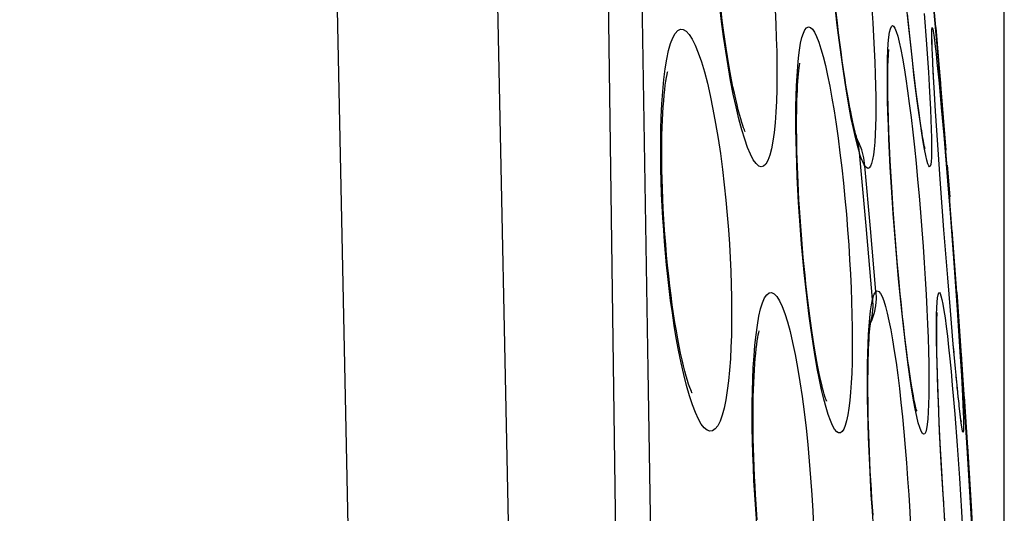
# Model space of a CAD drawing. Units: millimetres. Extents: x 60 to 213, y 55 to 129.
# Drawn here: x 210 to 213, y 89 to 91 of the extents above; entities that cross this region are included whole.
import ezdxf

# ---------------------------------------------------------------- set-up
doc = ezdxf.new("R2010")
doc.units = ezdxf.units.MM
doc.header["$LTSCALE"] = 16.335
doc.layers.get('0').update_dxf_attribs({"linetype": 'CONTINUOUS'})
doc.layers.add('CURVE', color=7, linetype='CONTINUOUS')
doc.styles.get("Standard").update_dxf_attribs({"font": 'txt', "width": 0.8})
doc.dimstyles.new('DIMSTYLE_2', dxfattribs={"dimtxt": 3, "dimasz": 3, "dimexe": 0.18, "dimexo": 0.0625, "dimgap": 0.09, "dimtad": 1, "dimdec": 1, "dimdsep": 46, "dimtxsty": 'STANDARD', "dimblk": '_FILLED', "dimblk1": '_FILLED', "dimblk2": '_FILLED', "dimcen": 0.09, "dimadec": 0, "dimazin": 0, "dimtfac": 1, "dimtdec": 1, "dimtofl": 0, "dimtmove": 0, "dimatfit": 3, "dimldrblk": '_FILLED', "dimfxl": 1, "dimtolj": 1, "dimarcsym": 0})

# ---------------------------------------------------------------- blocks, each defined once
blk = doc.blocks.new('_FILLED')
at = {"color": 0, "linetype": 'BYBLOCK'}
blk.add_solid([(0, 0), (-1, 0.31667), (-1, -0.31667)], dxfattribs=at)
blk = doc.blocks.new('*D3')
at = {"color": 7, "linetype": 'CONTINUOUS'}
for p, q in [((164.7301, 97.4129), (164.7301, 126.7166)), ((212.8876, 86.5245), (212.8876, 126.7166)), ((164.7301, 125.2166), (188.8089, 125.2166)), ((212.8876, 125.2166), (188.8089, 125.2166))]:
    blk.add_line(p, q, dxfattribs=at)
at = {"color": 7, "linetype": 'CONTINUOUS', "xscale": 3, "yscale": 3, "zscale": 3, "rotation": 180}
blk.add_blockref('_FILLED', (164.7301, 125.2166), dxfattribs=at)
at = {"color": 7, "linetype": 'CONTINUOUS', "xscale": 3, "yscale": 3, "zscale": 3}
blk.add_blockref('_FILLED', (212.8876, 125.2166), dxfattribs=at)

msp = doc.modelspace()

# ---------------------------------------------------------------- linework, layer by layer
at = {"color": 253, "linetype": 'CONTINUOUS'}
for p, q in [((211.81, 89.616), (211.7644, 92.4243)), ((212.6043, 90.5977), (212.5942, 90.6933)), ((212.6721, 90.5275), (212.6713, 90.5396)), ((212.6839, 90.5454), (212.6901, 90.4831)), ((212.6746, 90.482), (212.6739, 90.4942)), ((212.6901, 90.4831), (212.697, 90.4094)), ((212.697, 90.4094), (212.7044, 90.3257)), ((212.7044, 90.3257), (212.716, 90.1867)), ((212.4694, 90.0503), (212.449, 90.2729)), ((212.4827, 90.0423), (212.4654, 90.2326)), ((212.716, 90.1867), (212.7237, 90.0892)), ((212.7237, 90.0892), (212.735, 89.939)), ((212.4888, 89.8276), (212.4694, 90.0503)), ((212.4991, 89.8518), (212.4827, 90.0423)), ((212.735, 89.939), (212.7451, 89.7968)), ((212.7163, 89.8909), (212.7162, 89.8931)), ((212.4856, 89.8118), (212.4888, 89.8276)), ((212.7451, 89.7968), (212.7534, 89.6696)), ((212.732, 89.7061), (212.7317, 89.708)), ((212.7354, 89.6669), (212.7332, 89.6926)), ((212.7534, 89.6696), (212.7577, 89.5968)), ((211.8301, 88.3879), (211.81, 89.616)), ((212.7439, 89.5774), (212.7422, 89.5929)), ((212.7577, 89.5968), (212.761, 89.5351)), ((212.7484, 89.5303), (212.7483, 89.5339)), ((212.749, 89.5264), (212.7484, 89.5303)), ((212.7377, 89.4801), (212.745, 89.385)), ((212.6918, 89.4278), (212.6908, 89.4563)), ((212.6966, 89.3344), (212.6918, 89.4278)), ((212.745, 89.385), (212.7518, 89.2867)), ((212.7023, 89.2362), (212.6966, 89.3344)), ((212.7518, 89.2867), (212.758, 89.1856)), ((212.7041, 89.2131), (212.7023, 89.2362)), ((212.7088, 89.1369), (212.7055, 89.1908)), ((212.758, 89.1856), (212.7633, 89.088))]:
    msp.add_line(p, q, dxfattribs=at)
at = {"color": 7, "linetype": 'CONTINUOUS'}
for p, q in [((211.7125, 89.0895), (211.6727, 91.9719)), ((212.6616, 90.842), (212.6905, 90.5179)), ((212.6625, 90.842), (212.6941, 90.4832)), ((212.5988, 90.6517), (212.5921, 90.7176)), ((212.6055, 90.5898), (212.5988, 90.6517)), ((212.6799, 90.6516), (212.7106, 90.2804)), ((212.6119, 90.5327), (212.6055, 90.5898)), ((212.6695, 90.5861), (212.6691, 90.5977)), ((212.67, 90.5722), (212.6695, 90.5861)), ((212.6711, 90.547), (212.67, 90.5722)), ((212.6182, 90.4806), (212.6119, 90.5327)), ((212.6726, 90.5169), (212.6711, 90.547)), ((212.7055, 90.3416), (212.6889, 90.536)), ((212.6753, 90.4693), (212.6726, 90.5169)), ((212.6221, 90.449), (212.6182, 90.4806)), ((212.6259, 90.4199), (212.6221, 90.449)), ((212.6796, 90.398), (212.6753, 90.4693)), ((212.5369, 90.3754), (212.5359, 90.4123)), ((212.6295, 90.3933), (212.6259, 90.4199)), ((212.633, 90.3693), (212.6295, 90.3933)), ((212.6862, 90.2961), (212.6796, 90.398)), ((212.5383, 90.3356), (212.5369, 90.3754)), ((212.6362, 90.348), (212.633, 90.3693)), ((212.4417, 90.3155), (212.4399, 90.3216)), ((212.54, 90.293), (212.5383, 90.3356)), ((212.7224, 90.1305), (212.707, 90.3257)), ((212.4422, 90.3139), (212.4417, 90.3156)), ((212.4417, 90.3155), (212.4417, 90.3156)), ((212.5422, 90.2477), (212.54, 90.293)), ((212.6945, 90.1784), (212.6862, 90.2961)), ((212.5448, 90.2), (212.5422, 90.2477)), ((212.7147, 90.2342), (212.7223, 90.1383)), ((212.7149, 90.2297), (212.715, 90.2289)), ((212.5479, 90.1503), (212.5448, 90.2)), ((212.7048, 90.0391), (212.6945, 90.1784)), ((212.5513, 90.0988), (212.5479, 90.1503)), ((212.744, 89.8432), (212.7219, 90.1388)), ((212.5551, 90.0458), (212.5513, 90.0988)), ((212.5592, 89.9944), (212.5551, 90.0458)), ((212.7162, 89.8931), (212.7048, 90.0391)), ((212.7515, 89.7409), (212.73, 90.0391)), ((212.5635, 89.9425), (212.5592, 89.9944)), ((212.5681, 89.8921), (212.5635, 89.9425)), ((212.5727, 89.8438), (212.5681, 89.8921)), ((212.7244, 89.7943), (212.7162, 89.8931)), ((212.744, 89.8496), (212.7713, 89.4507)), ((212.7332, 89.6926), (212.7244, 89.7943)), ((212.4838, 89.7622), (212.4846, 89.7663)), ((212.4846, 89.7663), (212.4845, 89.766)), ((212.5915, 89.6756), (212.5869, 89.7134)), ((212.6835, 89.6892), (212.6833, 89.7126)), ((212.5961, 89.641), (212.5915, 89.6756)), ((212.6839, 89.6632), (212.6835, 89.6892)), ((212.7399, 89.6191), (212.7332, 89.6926)), ((212.6845, 89.6346), (212.6839, 89.6632)), ((212.7567, 89.6621), (212.7741, 89.3947)), ((212.6853, 89.6036), (212.6845, 89.6346)), ((212.7448, 89.5679), (212.7399, 89.6191)), ((212.6863, 89.5701), (212.6853, 89.6036)), ((212.6883, 89.5157), (212.6863, 89.5701)), ((212.7483, 89.5339), (212.7448, 89.5679)), ((212.7505, 89.5124), (212.7483, 89.5339)), ((212.7939, 89.0881), (212.7655, 89.5352)), ((212.7661, 89.5338), (212.7821, 89.2863)), ((212.6908, 89.4563), (212.6883, 89.5157)), ((212.7543, 89.4794), (212.7532, 89.4889)), ((212.7553, 89.4715), (212.7543, 89.4794)), ((212.7562, 89.4652), (212.7553, 89.4715)), ((212.6939, 89.3926), (212.6908, 89.4563)), ((212.7966, 89.0264), (212.7708, 89.4459)), ((212.6974, 89.3251), (212.6939, 89.3926)), ((212.7759, 89.3838), (212.7883, 89.1859)), ((212.7015, 89.2547), (212.6974, 89.3251)), ((212.7055, 89.1908), (212.7015, 89.2547)), ((212.4903, 89.1743), (212.4869, 89.2248)), ((212.7849, 89.2361), (212.801, 88.9613)), ((212.7099, 89.1254), (212.7055, 89.1908))]:
    msp.add_line(p, q, dxfattribs=at)
at = {"color": 253, "linetype": 'CONTINUOUS'}
for points in [[(211.4301, 72.9402), (211.4638, 76.0264), (211.4781, 79.1126), (211.4728, 82.1985), (211.4481, 85.2842), (211.4039, 88.3694), (211.3402, 91.4538), (211.2571, 94.5373), (211.1545, 97.6197), (211.0325, 100.7009)], [(210.9447, 72.941), (210.9785, 76.0253), (210.9928, 79.1091), (210.9876, 82.1925), (210.9629, 85.2756), (210.9187, 88.3582), (210.855, 91.4399), (210.7719, 94.5207), (210.6692, 97.6006), (210.5472, 100.6796)], [(212.076, 90.411), (212.0676, 90.4499), (212.0596, 90.4915), (212.0519, 90.5358), (212.0448, 90.5803), (212.0383, 90.6247), (212.0324, 90.6696), (212.027, 90.7137), (212.0222, 90.7568), (212.0179, 90.7992), (212.0142, 90.8409)], [(212.4182, 90.4099), (212.4119, 90.4461), (212.4057, 90.4849), (212.3996, 90.5262), (212.3936, 90.5688), (212.3878, 90.6131), (212.3822, 90.6589), (212.3769, 90.7048), (212.372, 90.7503), (212.3675, 90.7959), (212.3632, 90.8417)], [(212.4756, 90.8419), (212.4796, 90.796), (212.4832, 90.7512), (212.4865, 90.7078), (212.4893, 90.6655), (212.4917, 90.6244), (212.4938, 90.5848), (212.4955, 90.5466), (212.4969, 90.5098), (212.4979, 90.4748), (212.4984, 90.4414), (212.4987, 90.4098)], [(212.1939, 90.7047), (212.1961, 90.6616), (212.1978, 90.6197), (212.1989, 90.5791), (212.1996, 90.5394), (212.1997, 90.501), (212.1992, 90.4641), (212.1982, 90.4286), (212.1965, 90.3946), (212.1942, 90.3631), (212.1912, 90.3339), (212.1876, 90.3071), (212.1832, 90.284), (212.1782, 90.2647), (212.1725, 90.2489), (212.1662, 90.2377), (212.1594, 90.2313), (212.1521, 90.2292), (212.1444, 90.2317), (212.1364, 90.2392), (212.128, 90.2511), (212.1195, 90.2674), (212.1109, 90.288), (212.1021, 90.313), (212.0934, 90.3416), (212.0847, 90.3744), (212.076, 90.411)], [(212.6451, 90.694), (212.6522, 90.6014), (212.6553, 90.5577), (212.658, 90.5159), (212.6605, 90.4761), (212.6626, 90.4389), (212.6643, 90.4043), (212.6657, 90.3722)], [(212.2579, 90.4442), (212.2589, 90.4751), (212.2605, 90.505), (212.2625, 90.5335), (212.2649, 90.5595), (212.2679, 90.5829), (212.2714, 90.6037), (212.2753, 90.6211), (212.2797, 90.6347), (212.2845, 90.6447), (212.2896, 90.6509), (212.295, 90.6532), (212.3008, 90.6517), (212.3068, 90.6464), (212.313, 90.6372), (212.3194, 90.6242), (212.326, 90.6076), (212.3327, 90.5874), (212.3394, 90.5636), (212.3462, 90.5367), (212.3529, 90.5066), (212.3596, 90.4734), (212.3661, 90.4376), (212.3725, 90.3994), (212.3787, 90.3587), (212.3847, 90.3163), (212.3904, 90.2721), (212.3958, 90.2264), (212.4008, 90.18), (212.4054, 90.1335), (212.4097, 90.0864), (212.4135, 90.039)], [(212.5337, 90.4981), (212.5338, 90.5283), (212.5344, 90.5562), (212.5352, 90.5815), (212.5365, 90.6034), (212.5383, 90.6219), (212.5404, 90.637), (212.5429, 90.6479), (212.5458, 90.6547), (212.5491, 90.6572), (212.5526, 90.6556), (212.5565, 90.6496), (212.5607, 90.6394), (212.5651, 90.6252), (212.5697, 90.6069), (212.5745, 90.5846), (212.5795, 90.5587), (212.5846, 90.5291), (212.5898, 90.4961)], [(212.6697, 90.5794), (212.6691, 90.5897), (212.6684, 90.6095), (212.668, 90.6255), (212.668, 90.6379), (212.6682, 90.6463), (212.6688, 90.6507), (212.6697, 90.6512), (212.6709, 90.6476), (212.6724, 90.6401), (212.6742, 90.6286), (212.6762, 90.6133), (212.6785, 90.5943), (212.6811, 90.5715), (212.6839, 90.5454)], [(211.8517, 90.4198), (211.8543, 90.4581), (211.8576, 90.4937), (211.8617, 90.5264), (211.8665, 90.5561), (211.872, 90.5818), (211.878, 90.6033), (211.8847, 90.6207), (211.8919, 90.6337), (211.8996, 90.6422), (211.9077, 90.6462), (211.9161, 90.6456), (211.9249, 90.6404), (211.9339, 90.6306), (211.9431, 90.6164), (211.9524, 90.5978), (211.9617, 90.5749), (211.971, 90.548), (211.9801, 90.5173), (211.9891, 90.4828), (211.9978, 90.4453), (212.0062, 90.4045), (212.0142, 90.3608), (212.0217, 90.3158), (212.0285, 90.2694), (212.0348, 90.2218), (212.0403, 90.1747), (212.0452, 90.1287), (212.0494, 90.0832), (212.0529, 90.0384)], [(212.6336, 90.3607), (212.629, 90.3936), (212.6242, 90.4292), (212.6193, 90.4677), (212.6143, 90.509), (212.6093, 90.5523), (212.6043, 90.5977)], [(212.6703, 90.5643), (212.67, 90.5662), (212.67, 90.5722)], [(212.6732, 90.5058), (212.6729, 90.5098), (212.6726, 90.5169)], [(212.555, 90.0391), (212.5514, 90.0884), (212.5482, 90.1364), (212.5452, 90.183), (212.5426, 90.2283), (212.5403, 90.2723), (212.5384, 90.3145), (212.5368, 90.355), (212.5355, 90.3938), (212.5346, 90.4306), (212.534, 90.4654), (212.5337, 90.4981)], [(212.5898, 90.4961), (212.595, 90.46), (212.6002, 90.421), (212.6054, 90.3791), (212.6106, 90.335), (212.6156, 90.2888), (212.6206, 90.2406), (212.6254, 90.1913), (212.6299, 90.1415), (212.6342, 90.0907), (212.6383, 90.0391)], [(212.2707, 90.0388), (212.2678, 90.0805), (212.2652, 90.1211), (212.2629, 90.1608), (212.2611, 90.1994), (212.2596, 90.2371), (212.2584, 90.2738), (212.2576, 90.3097), (212.2571, 90.3446), (212.257, 90.3787), (212.2573, 90.4119), (212.2579, 90.4442)], [(211.857, 90.0377), (211.8546, 90.074), (211.8526, 90.1108), (211.8509, 90.1481), (211.8495, 90.1856), (211.8486, 90.2235), (211.8481, 90.262), (211.8481, 90.3014), (211.8486, 90.3413), (211.8498, 90.3808), (211.8517, 90.4198)], [(212.4308, 90.3454), (212.4245, 90.3761), (212.4182, 90.4099)], [(212.4987, 90.4098), (212.4985, 90.3802), (212.4979, 90.3527), (212.497, 90.3272), (212.4956, 90.3044), (212.4939, 90.284), (212.4917, 90.2661)], [(212.6657, 90.3722), (212.6667, 90.3431), (212.6673, 90.3171), (212.6676, 90.294), (212.6675, 90.2744), (212.667, 90.2582), (212.6662, 90.2454), (212.6649, 90.2363), (212.6633, 90.2312), (212.6613, 90.2297), (212.659, 90.2323), (212.6563, 90.239), (212.6532, 90.2497), (212.6498, 90.2643), (212.6461, 90.2829), (212.6422, 90.3054), (212.638, 90.3313), (212.6336, 90.3607)], [(212.449, 90.2729), (212.443, 90.294), (212.4369, 90.3181), (212.4308, 90.3454)], [(212.449, 90.2729), (212.4465, 90.2959), (212.4417, 90.3155)], [(212.4654, 90.2326), (212.4623, 90.2569), (212.4562, 90.2806), (212.4472, 90.3032), (212.4433, 90.3101)], [(212.4654, 90.2326), (212.4628, 90.2371), (212.4601, 90.2424), (212.4574, 90.2486), (212.4547, 90.2558), (212.4519, 90.2639), (212.449, 90.2729)], [(212.4917, 90.2661), (212.4891, 90.2514), (212.4861, 90.2398), (212.4827, 90.2312), (212.4789, 90.2262), (212.4747, 90.2249), (212.4703, 90.227), (212.4654, 90.2326)], [(211.9095, 89.636), (211.902, 89.6738), (211.8951, 89.7117), (211.8888, 89.7493), (211.8832, 89.7872), (211.8781, 89.8246), (211.8735, 89.8612), (211.8695, 89.8972), (211.8658, 89.9329), (211.8625, 89.9682), (211.8595, 90.0032), (211.857, 90.0377)], [(212.0529, 90.0384), (212.0558, 89.9957), (212.0582, 89.9538), (212.06, 89.9129), (212.0614, 89.8728), (212.0623, 89.8336), (212.0626, 89.795), (212.0625, 89.7568), (212.0618, 89.7191), (212.0605, 89.6828), (212.0587, 89.6476), (212.0562, 89.6135), (212.0531, 89.5816), (212.0493, 89.5516), (212.0448, 89.5235), (212.0397, 89.4989), (212.0339, 89.4776), (212.0275, 89.4593), (212.0205, 89.4453), (212.0131, 89.4357), (212.0052, 89.4299), (211.9971, 89.4285), (211.9886, 89.4315), (211.9798, 89.4387), (211.9709, 89.4499), (211.9619, 89.4655), (211.9528, 89.4852), (211.9438, 89.5085), (211.9348, 89.5359), (211.9259, 89.5673), (211.9175, 89.6005), (211.9095, 89.636)], [(212.3217, 89.6189), (212.3153, 89.6552), (212.3091, 89.694), (212.303, 89.7351), (212.2972, 89.7773), (212.2919, 89.8205), (212.2868, 89.865), (212.2821, 89.9091), (212.2779, 89.9525), (212.2741, 89.9957), (212.2707, 90.0388)], [(212.4135, 90.039), (212.4168, 89.993), (212.4196, 89.9482), (212.422, 89.9046), (212.4239, 89.8622), (212.4255, 89.8211), (212.4266, 89.7813), (212.4272, 89.7429), (212.4275, 89.7059), (212.4273, 89.6706), (212.4268, 89.6369), (212.4258, 89.6048), (212.4243, 89.5749), (212.4225, 89.5471), (212.4202, 89.5213), (212.4174, 89.4983), (212.4142, 89.478), (212.4106, 89.4604), (212.4065, 89.4461), (212.402, 89.4352), (212.3971, 89.4275), (212.3918, 89.4237), (212.3863, 89.4236), (212.3804, 89.4273), (212.3743, 89.4346), (212.368, 89.4458), (212.3615, 89.4607), (212.3549, 89.4789), (212.3483, 89.5006), (212.3416, 89.5257), (212.3349, 89.5536), (212.3283, 89.5848), (212.3217, 89.6189)], [(212.6028, 89.5861), (212.5976, 89.6225), (212.5924, 89.6617), (212.5872, 89.7038), (212.5821, 89.7478), (212.5771, 89.7938), (212.5723, 89.8419), (212.5676, 89.8905), (212.5632, 89.9393), (212.559, 89.9888), (212.555, 90.0391)], [(212.6383, 90.0391), (212.642, 89.9881), (212.6454, 89.9385), (212.6484, 89.8902), (212.6511, 89.843), (212.6534, 89.7972), (212.6554, 89.7533), (212.657, 89.7115), (212.6582, 89.6716), (212.659, 89.6342), (212.6595, 89.5992), (212.6596, 89.5666)], [(212.1303, 89.6563), (212.133, 89.6893), (212.1365, 89.7208), (212.1405, 89.7504), (212.1451, 89.7767), (212.1504, 89.7991), (212.1562, 89.8179), (212.1624, 89.8324), (212.1691, 89.8422), (212.1762, 89.8476), (212.1835, 89.8485), (212.1911, 89.8448), (212.199, 89.8364), (212.207, 89.8237), (212.2151, 89.8066), (212.2232, 89.7851), (212.2313, 89.7597), (212.2393, 89.7303), (212.2472, 89.6971), (212.2548, 89.6607), (212.2621, 89.6212), (212.2692, 89.5787), (212.2758, 89.5339), (212.282, 89.4869), (212.2878, 89.438), (212.293, 89.3882), (212.2976, 89.3381), (212.3017, 89.2874), (212.3052, 89.2362)], [(212.4991, 89.8518), (212.4996, 89.8301), (212.4978, 89.8085), (212.4936, 89.7872), (212.4872, 89.7665), (212.4831, 89.7572)], [(212.4888, 89.8276), (212.4904, 89.8337), (212.4921, 89.8389), (212.4938, 89.8434), (212.4955, 89.847), (212.4973, 89.8499), (212.4991, 89.8518)], [(212.4991, 89.8518), (212.5034, 89.8537), (212.5079, 89.8518), (212.5127, 89.8463), (212.5176, 89.8369), (212.5227, 89.8237), (212.5279, 89.8069), (212.5332, 89.7866)], [(212.6827, 89.7014), (212.6825, 89.7311), (212.6826, 89.758), (212.6829, 89.782), (212.6835, 89.8026), (212.6845, 89.8195), (212.6857, 89.8328), (212.6873, 89.8422), (212.6891, 89.8475), (212.6911, 89.8488), (212.6935, 89.846), (212.696, 89.8391), (212.6988, 89.8281), (212.7018, 89.8132), (212.705, 89.7945), (212.7083, 89.7719), (212.7117, 89.7459), (212.7153, 89.7164)], [(212.4888, 89.8276), (212.4897, 89.8065), (212.4882, 89.7855), (212.4846, 89.7663)], [(212.4744, 89.6639), (212.4754, 89.6938), (212.4767, 89.722), (212.4784, 89.7483), (212.4804, 89.7721), (212.4828, 89.7932), (212.4856, 89.8118)], [(212.5332, 89.7866), (212.5386, 89.7628), (212.544, 89.7358), (212.5494, 89.7057), (212.5547, 89.6726), (212.5599, 89.637), (212.565, 89.5989), (212.57, 89.5584), (212.5748, 89.5161), (212.5794, 89.4721), (212.5838, 89.4264), (212.5879, 89.3798), (212.5917, 89.3327), (212.5951, 89.2848), (212.5983, 89.2362)], [(212.6891, 89.4964), (212.688, 89.516), (212.6864, 89.5573), (212.6851, 89.5968), (212.684, 89.634), (212.6833, 89.6689), (212.6827, 89.7014)], [(212.7153, 89.7164), (212.719, 89.6835), (212.7227, 89.6479), (212.7265, 89.6095), (212.7303, 89.5683), (212.734, 89.5252), (212.7377, 89.4801)], [(212.1326, 89.236), (212.1302, 89.2782), (212.1283, 89.3195), (212.1268, 89.3599), (212.1257, 89.3992), (212.125, 89.4377), (212.1248, 89.4756), (212.1249, 89.513), (212.1255, 89.5498), (212.1266, 89.5859), (212.1282, 89.6215), (212.1303, 89.6563)], [(212.4852, 89.2362), (212.4825, 89.2816), (212.4803, 89.3258), (212.4783, 89.3687), (212.4767, 89.4104), (212.4754, 89.4509), (212.4745, 89.4901), (212.4738, 89.5278), (212.4735, 89.5641), (212.4735, 89.5989), (212.4738, 89.6322), (212.4744, 89.6639)], [(212.6596, 89.5666), (212.6593, 89.537), (212.6587, 89.5103), (212.6576, 89.4865), (212.6562, 89.4663), (212.6544, 89.4494), (212.6522, 89.436), (212.6497, 89.4266), (212.6468, 89.4211), (212.6435, 89.4194), (212.6399, 89.4219), (212.636, 89.4287), (212.6318, 89.4396), (212.6274, 89.4544), (212.6228, 89.4734), (212.618, 89.4962), (212.613, 89.5226), (212.608, 89.5526), (212.6028, 89.5861)], [(212.7466, 89.5502), (212.7454, 89.5599), (212.7448, 89.5679)], [(212.761, 89.5351), (212.7622, 89.509), (212.7631, 89.4861), (212.7638, 89.4668), (212.7641, 89.4511), (212.7641, 89.4389), (212.7639, 89.4306), (212.7633, 89.4262), (212.7624, 89.4255), (212.7613, 89.4288), (212.7598, 89.4362), (212.7581, 89.4474), (212.756, 89.4625), (212.7538, 89.4815), (212.7512, 89.5042), (212.7505, 89.5124)], [(212.1848, 88.8014), (212.1775, 88.8391), (212.1706, 88.8798), (212.1639, 88.9234), (212.1578, 88.9676), (212.1522, 89.0126), (212.1472, 89.0587), (212.1427, 89.1042), (212.1388, 89.1485), (212.1354, 89.1924), (212.1326, 89.236)], [(212.3052, 89.2362), (212.3079, 89.1869), (212.3101, 89.1388)], [(212.5309, 88.7853), (212.5254, 88.8216), (212.52, 88.861), (212.5147, 88.9032), (212.5096, 88.9473), (212.5047, 88.9933), (212.5001, 89.0412), (212.4958, 89.0896), (212.492, 89.1379), (212.4884, 89.1867), (212.4852, 89.2362)], [(212.5983, 89.2362), (212.6013, 89.1845), (212.6039, 89.134), (212.606, 89.0849), (212.6076, 89.0371), (212.6089, 88.9906), (212.6097, 88.946), (212.61, 88.9034), (212.6099, 88.8628), (212.6094, 88.8247), (212.6085, 88.7891)]]:
    msp.add_lwpolyline(points, dxfattribs=at)
at = {"color": 7, "linetype": 'CONTINUOUS'}
for points in [[(212.4293, 90.3651), (212.4261, 90.3799), (212.4228, 90.3964), (212.4194, 90.4143), (212.4158, 90.4336), (212.4122, 90.4544), (212.4086, 90.4765), (212.4049, 90.5), (212.4011, 90.5248), (212.3974, 90.5508), (212.3936, 90.578), (212.3899, 90.6063), (212.3861, 90.6357), (212.3825, 90.6661), (212.3789, 90.6973), (212.3753, 90.7294), (212.3719, 90.7622), (212.3686, 90.7956)], [(212.1038, 90.3356), (212.1037, 90.3357), (212.1029, 90.3376), (212.1013, 90.3414), (212.099, 90.3473), (212.0964, 90.3549), (212.0934, 90.3642), (212.09, 90.3752), (212.0865, 90.3877), (212.0827, 90.4017), (212.0789, 90.4173), (212.0749, 90.4342), (212.0708, 90.4525), (212.0667, 90.4721), (212.0626, 90.493), (212.0584, 90.5153), (212.0543, 90.5387), (212.0502, 90.5633), (212.0461, 90.5891), (212.0421, 90.6159), (212.0381, 90.6438), (212.0343, 90.6727), (212.0306, 90.7024)], [(212.6691, 90.5977), (212.6689, 90.607), (212.6688, 90.6107), (212.6688, 90.6138), (212.6687, 90.6163), (212.6687, 90.618), (212.6687, 90.6189), (212.6688, 90.619)], [(212.5359, 90.4123), (212.5353, 90.446), (212.5351, 90.4616), (212.535, 90.4764), (212.535, 90.4904), (212.535, 90.5035), (212.5352, 90.5158), (212.5354, 90.5272), (212.5356, 90.5377), (212.536, 90.5472), (212.5363, 90.5558), (212.5367, 90.5634), (212.5371, 90.5699), (212.5376, 90.5754), (212.538, 90.5799), (212.5383, 90.5829), (212.5385, 90.5846)], [(212.2745, 90.0108), (212.2715, 90.0501), (212.2696, 90.0771), (212.2678, 90.1038), (212.2662, 90.13), (212.2648, 90.1558), (212.2636, 90.1811), (212.2625, 90.2058), (212.2616, 90.2299), (212.2608, 90.2534), (212.2602, 90.2762), (212.2597, 90.2983), (212.2594, 90.3197), (212.2592, 90.3403), (212.2592, 90.3602), (212.2593, 90.3792), (212.2595, 90.3975), (212.2598, 90.4148), (212.2603, 90.4313), (212.2608, 90.447), (212.2615, 90.4617), (212.2622, 90.4755), (212.263, 90.4883), (212.2639, 90.5002), (212.2649, 90.511), (212.2659, 90.5207), (212.2669, 90.5294), (212.2678, 90.5367), (212.2688, 90.5427), (212.2689, 90.5436)], [(211.8598, 90.0379), (211.8576, 90.0705), (211.8559, 90.1019), (211.8544, 90.1327), (211.8532, 90.1629), (211.8523, 90.1922), (211.8517, 90.2208), (211.8514, 90.2484), (211.8513, 90.2751), (211.8515, 90.3007), (211.8519, 90.3252), (211.8525, 90.3486), (211.8534, 90.3708), (211.8544, 90.3918), (211.8557, 90.4115), (211.8571, 90.4299), (211.8586, 90.4469), (211.8603, 90.4625), (211.862, 90.4766), (211.8638, 90.4892), (211.8657, 90.5003), (211.8674, 90.5094), (211.869, 90.5166), (211.8693, 90.5179)], [(212.4399, 90.3216), (212.4376, 90.3299), (212.4351, 90.3399), (212.4323, 90.3517), (212.4293, 90.3651)], [(212.648, 90.2827), (212.6478, 90.2833), (212.6474, 90.2849), (212.6468, 90.2877), (212.646, 90.2912), (212.6451, 90.2956), (212.6441, 90.3009), (212.643, 90.3069), (212.6418, 90.3137), (212.6405, 90.3212), (212.6391, 90.3295), (212.6377, 90.3384), (212.6362, 90.348)], [(212.4427, 90.3115), (212.4438, 90.309), (212.4442, 90.3081), (212.4439, 90.3088), (212.4433, 90.3108), (212.4422, 90.3139)], [(211.9418, 89.5462), (211.9428, 89.5445), (211.9424, 89.5452), (211.9409, 89.5486), (211.9387, 89.5539), (211.9359, 89.5613), (211.9326, 89.5709), (211.929, 89.5822), (211.9252, 89.5953), (211.9211, 89.6103), (211.9169, 89.6268), (211.9127, 89.645), (211.9083, 89.6647), (211.904, 89.6859), (211.8997, 89.7085), (211.8954, 89.7325), (211.8912, 89.7577), (211.8871, 89.7841), (211.8831, 89.8117), (211.8793, 89.8401), (211.8756, 89.8695), (211.8722, 89.8997), (211.8689, 89.9306), (211.8659, 89.9621), (211.8631, 89.994), (211.8606, 90.0262), (211.8598, 90.0379)], [(212.3496, 89.5202), (212.3498, 89.5198), (212.3493, 89.521), (212.3483, 89.5239), (212.3468, 89.5282), (212.345, 89.5339), (212.3428, 89.541), (212.3405, 89.5494), (212.338, 89.559), (212.3353, 89.5699), (212.3325, 89.5818), (212.3297, 89.5947), (212.3267, 89.6087), (212.3237, 89.6238), (212.3207, 89.6398), (212.3176, 89.6568), (212.3145, 89.6748), (212.3114, 89.6936), (212.3083, 89.7134), (212.3052, 89.734), (212.3021, 89.7556), (212.2991, 89.7779), (212.2961, 89.8011), (212.2931, 89.8251), (212.2902, 89.8497), (212.2874, 89.8751), (212.2846, 89.9011), (212.2819, 89.9277), (212.2793, 89.9549), (212.2769, 89.9826), (212.2745, 90.0108)], [(212.5798, 89.7756), (212.5751, 89.8204), (212.5727, 89.8438)], [(212.6833, 89.7126), (212.6832, 89.7334), (212.6833, 89.7428), (212.6834, 89.7514), (212.6835, 89.7594), (212.6837, 89.7666), (212.6839, 89.773), (212.6841, 89.7787), (212.6843, 89.7836), (212.6845, 89.7877), (212.6845, 89.7883)], [(212.4869, 89.2248), (212.4853, 89.251), (212.4836, 89.28), (212.4821, 89.3089), (212.4807, 89.3374), (212.4795, 89.3655), (212.4784, 89.3931), (212.4775, 89.4201), (212.4767, 89.4465), (212.4761, 89.4722), (212.4756, 89.4971), (212.4752, 89.5212), (212.475, 89.5445), (212.4749, 89.5667), (212.475, 89.588), (212.4752, 89.6083), (212.4755, 89.6274), (212.4759, 89.6455), (212.4764, 89.6625), (212.477, 89.6782), (212.4777, 89.6929), (212.4784, 89.7062), (212.4792, 89.7184), (212.4801, 89.7293), (212.4809, 89.7388), (212.4818, 89.7471), (212.4827, 89.7541), (212.4834, 89.7595), (212.4838, 89.7622)], [(212.5869, 89.7134), (212.5822, 89.7541), (212.5798, 89.7756)], [(212.1348, 89.2361), (212.1333, 89.2618), (212.1318, 89.2918), (212.1305, 89.3214), (212.1294, 89.3504), (212.1286, 89.3788), (212.128, 89.4065), (212.1276, 89.4334), (212.1274, 89.4594), (212.1274, 89.4846), (212.1277, 89.5088), (212.1281, 89.5321), (212.1287, 89.5543), (212.1295, 89.5755), (212.1304, 89.5956), (212.1315, 89.6145), (212.1327, 89.6323), (212.134, 89.6489), (212.1355, 89.6642), (212.137, 89.6783), (212.1385, 89.6911), (212.1401, 89.7024), (212.1417, 89.7122), (212.1432, 89.7206), (212.1446, 89.7272), (212.1457, 89.732), (212.1458, 89.7325)], [(212.6214, 89.4927), (212.6223, 89.4904), (212.6226, 89.4895), (212.6224, 89.4902), (212.6218, 89.492), (212.621, 89.495), (212.62, 89.4993), (212.6187, 89.5046), (212.6174, 89.5109), (212.6158, 89.5183), (212.6142, 89.5266), (212.6125, 89.5358), (212.6106, 89.5459), (212.6087, 89.5569), (212.6068, 89.5688), (212.6047, 89.5815), (212.6027, 89.5951), (212.6005, 89.6096), (212.5983, 89.6249), (212.5961, 89.641)], [(212.7532, 89.4889), (212.7513, 89.5059), (212.7505, 89.5124)], [(212.7572, 89.458), (212.7574, 89.4573), (212.7574, 89.4572), (212.7573, 89.4578), (212.7571, 89.4589), (212.7568, 89.4605), (212.7565, 89.4627), (212.7562, 89.4652)], [(212.1402, 89.1602), (212.1378, 89.192), (212.1356, 89.2242), (212.1348, 89.2361)]]:
    msp.add_lwpolyline(points, dxfattribs=at)
at = {"layer": 'CURVE', "color": 7, "linetype": 'CONTINUOUS'}
for p, q in [((212.6856, 90.5858), (212.6566, 90.9112)), ((212.7819, 89.2898), (212.7704, 89.4687)), ((212.7987, 89.0083), (212.7819, 89.2898))]:
    msp.add_line(p, q, dxfattribs=at)

# ---------------------------------------------------------------- dimensions: what is measured, and where the dimension line sits
at = {"color": 7, "linetype": 'CONTINUOUS'}
dim = msp.add_linear_dim(base=(212.8876, 125.2166), p1=(164.7301, 97.4129), p2=(212.8876, 86.5245), dimstyle='DIMSTYLE_2', dxfattribs=at)
dim.commit()
dim.dimension.update_dxf_attribs({"geometry": '*D3', "text_midpoint": (184.416, 125.9666), "dimtype": 160})

doc.saveas('drawing.dxf')
